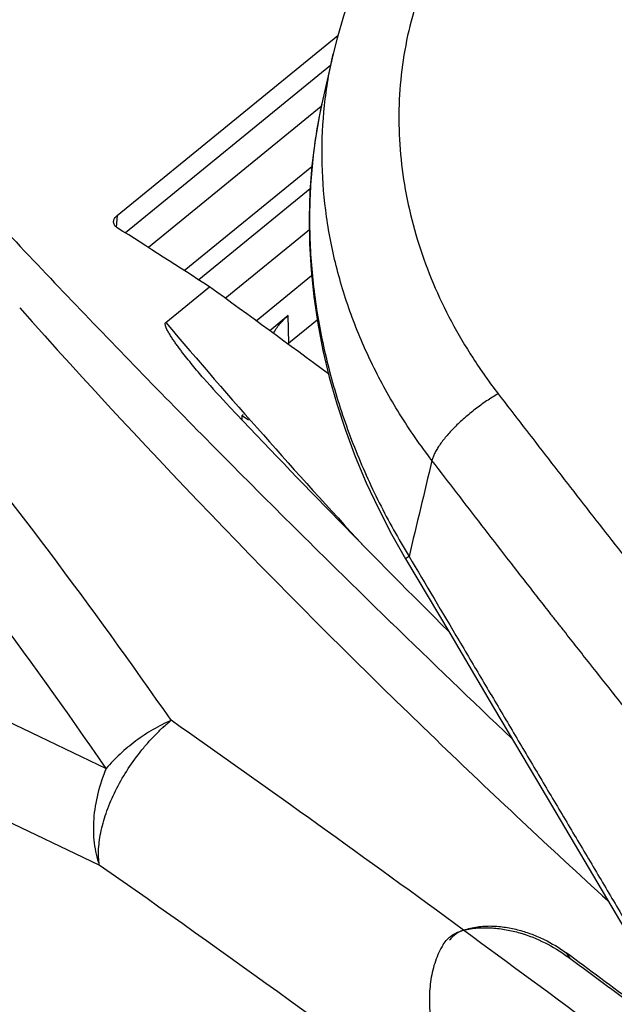
# Model space of a CAD drawing. Units: millimetres. Extents: x 0 to 657, y -56 to 297.
# Drawn here: x 288 to 305, y 206 to 234 of the extents above; entities that cross this region are included whole.
import ezdxf

# ---------------------------------------------------------------- set-up
doc = ezdxf.new("R2010")
doc.units = ezdxf.units.MM
doc.header["$LTSCALE"] = 23.1
doc.layers.add('INTF_1', color=7, linetype='CONTINUOUS')

msp = doc.modelspace()

# ---------------------------------------------------------------- linework, layer by layer
at = {"layer": 'INTF_1', "color": 6, "linetype": 'CONTINUOUS'}
for p, q in [((290.3405, 228.7904), (296.6667, 233.9554)), ((296.5311, 233.4218), (296.2364, 232.1305)), ((296.4555, 233.0907), (290.5794, 228.2933)), ((296.1912, 231.9173), (291.2391, 227.8743)), ((292.2677, 227.2146), (295.9234, 230.1992)), ((295.8736, 229.5537), (292.6814, 226.9474)), ((295.8498, 228.3836), (293.4423, 226.418)), ((294.3233, 225.7752), (295.9155, 227.0751)), ((291.7354, 225.7238), (292.99, 226.7481)), ((295.2452, 225.923), (294.7146, 225.4897)), ((296.0773, 225.7958), (295.2618, 225.1299)), ((293.9264, 223.0606), (293.9567, 223.0853)), ((293.9264, 222.9279), (293.9264, 223.0606)), ((293.9264, 223.0606), (294.1098, 222.9407)), ((298.1791, 217.1409), (298.2046, 217.116))]:
    msp.add_line(p, q, dxfattribs=at)
at = {"layer": 'INTF_1', "color": 9, "linetype": 'CONTINUOUS'}
for p, q in [((296.5311, 233.4218), (296.5311, 233.422)), ((290.3405, 228.7904), (290.3171, 228.4622)), ((295.2618, 225.1299), (295.2452, 225.923)), ((285.7986, 214.9597), (290.0302, 212.9446)), ((289.8319, 210.1776), (285.6003, 212.1927)), ((300.2712, 208.3119), (300.27, 208.3127)), ((303.2042, 207.6632), (303.3259, 207.4935))]:
    msp.add_line(p, q, dxfattribs=at)
at = {"layer": 'INTF_1', "color": 6, "linetype": 'CONTINUOUS'}
for points in [[(301.3208, 240.9897), (300.8058, 240.5496), (300.3062, 240.0818), (299.8321, 239.5946), (299.3841, 239.0888), (298.9631, 238.5655), (298.5699, 238.0258), (298.2051, 237.4708), (297.8694, 236.9014), (297.5633, 236.3189), (297.2873, 235.7241), (297.0418, 235.1183), (296.8272, 234.5025), (296.6439, 233.8778), (296.5311, 233.4218)], [(296.2364, 232.1305), (296.1398, 231.675), (296.0158, 230.9539), (295.9252, 230.2227), (295.8681, 229.4825), (295.8449, 228.7347), (295.8556, 227.9806), (295.9004, 227.2216), (295.9793, 226.4588), (296.0924, 225.6938), (296.2395, 224.9278), (296.4207, 224.1623), (296.6356, 223.3988), (296.884, 222.6386), (297.1656, 221.8834), (297.48, 221.1346), (297.8268, 220.3937), (298.2054, 219.6622), (298.608, 218.954)], [(298.608, 218.954), (299.8731, 216.8186), (301.1258, 214.6964), (302.3538, 212.6181), (303.5892, 210.5329), (304.8871, 208.3392), (306.153, 206.193), (307.404, 204.0672), (308.6756, 201.9013), (309.8872, 199.8297)]]:
    msp.add_lwpolyline(points, dxfattribs=at)
for centre, radius, start, end in [((454.9284, 375.5864), 224.3846, 221.760136, 226.149479), ((296.4266, 223.7032), 1.8418, 129.22893, 130.27499), ((312.8979, 241.604), 26.6173, 221.04672, 223.42458), ((505.7057, 423.9403), 291.9876, 223.403235, 225.166037), ((576.1578, 502.8212), 398.6044, 225.787938, 226.475906), ((476.478, 397.6699), 255.2393, 226.095274, 227.610339), ((300.621, 207.3255), 1.0466, 109.82955, 110.95656), ((300.6265, 207.3104), 1.0627, 109.53405, 109.83165), ((-28.4555, -241.2344), 558.1283, 53.287348, 53.541842), ((-28.0429, -240.5442), 557.264, 53.28714, 53.524866)]:
    msp.add_arc(centre, radius, start, end, dxfattribs=at)
at = {"layer": 'INTF_1', "color": 9, "linetype": 'CONTINUOUS'}
for centre, radius, start, end in [((455.2913, 364.9083), 214.7623, 220.397454, 222.673505), ((163.7036, 125.3328), 156.0486, 34.770121, 39.143215), ((165.779, 127.4726), 150.8105, 34.523951, 39.054847), ((1398.2109, -42.4457), 1130.1662, 166.4799517, 166.6232569), ((-15.9512, -223.6401), 535.3309, 53.793132, 54.89708), ((-17.9079, -227.5599), 535.0868, 53.458868, 54.891869), ((-27.857, -239.8068), 555.4028, 53.286979, 53.787254)]:
    msp.add_arc(centre, radius, start, end, dxfattribs=at)
at = {"layer": 'INTF_1', "color": 6, "linetype": 'CONTINUOUS'}
for centre, major_axis, start_param, end_param in [((320.1644, 87.9552), (-127.3914, 157.4113), -0.90562, -0.8867626), ((318.3237, -4.4617), (-226.7567, 280.192), -1.0104286, -0.996994)]:
    msp.add_ellipse(centre, major_axis=major_axis, ratio=0.415424, start_param=start_param, end_param=end_param, dxfattribs=at)
at = {"layer": 'INTF_1', "color": 9, "linetype": 'CONTINUOUS'}
for points, knots in [([(302.7508, 240.4622), (302.4416, 240.2097), (301.85, 239.6796), (301.0475, 238.8096), (300.3422, 237.8769), (299.7398, 236.8889), (299.2447, 235.8533), (298.8607, 234.7781), (298.5904, 233.6714), (298.4356, 232.5416), (298.3968, 231.397), (298.474, 230.2461), (298.6659, 229.0971), (298.9705, 227.9585), (299.3851, 226.8382), (299.9061, 225.7445), (300.5291, 224.6851), (301.0059, 224.0114), (301.2592, 223.6826)], [0, 0, 0, 0, 0.0638277, 0.1267913, 0.1889744, 0.2504963, 0.3115086, 0.3721884, 0.4327306, 0.4933376, 0.5542094, 0.6155332, 0.6774749, 0.7401711, 0.8037249, 0.8682019, 0.9336299, 1, 1, 1, 1]), ([(299.3637, 221.7708), (299.0334, 222.2011), (298.4188, 223.0868), (297.6411, 224.4892), (297.0229, 225.9412), (296.5712, 227.4282), (296.2909, 228.9354), (296.1853, 230.4479), (296.2559, 231.9504), (296.4203, 232.9368), (296.5311, 233.4218)], [0, 0, 0, 0, 0.1314014, 0.2606717, 0.3878262, 0.5129934, 0.6364137, 0.7584287, 0.8794634, 1, 1, 1, 1]), ([(296.2364, 232.1305), (296.1142, 231.5948), (295.9285, 230.503), (295.8269, 228.8364), (295.8996, 227.1496), (296.143, 225.4605), (296.5514, 223.7858), (297.1175, 222.1421), (297.8322, 220.5446), (298.4007, 219.5214), (298.7063, 219.0216)], [0, 0, 0, 0, 0.1205781, 0.2424753, 0.3657677, 0.4904438, 0.6164069, 0.7434841, 0.8714413, 1, 1, 1, 1]), ([(301.2592, 223.6826), (301.1471, 223.6177), (300.9237, 223.4773), (300.6011, 223.2443), (300.294, 222.992), (300.0144, 222.7303), (299.7732, 222.4696), (299.6055, 222.2537), (299.4997, 222.0888), (299.4385, 221.9766), (299.3926, 221.8719), (299.3712, 221.8034), (299.3637, 221.7708)], [0, 0, 0, 0, 0.14175, 0.288581, 0.4352451, 0.5765037, 0.7074068, 0.8235943, 0.8750843, 0.921734, 0.9633723, 1, 1, 1, 1]), ([(301.2592, 223.6826), (301.7389, 223.06), (302.7006, 221.8113), (303.9101, 220.2529), (304.8874, 219.0058), (305.6261, 218.0691), (306.3681, 217.1314), (307.3619, 215.8778), (308.6119, 214.3087), (310.1237, 212.4259), (311.6486, 210.5418), (313.1837, 208.6552), (314.7249, 206.7637), (316.2738, 204.87), (317.8263, 202.9714), (319.8976, 200.4286), (322.4773, 197.2303), (324.5197, 194.6512), (325.5357, 193.355)], [0, 0, 0, 0, 0.0606912, 0.1217067, 0.1523371, 0.1830463, 0.2138282, 0.2446788, 0.3065818, 0.368743, 0.4311442, 0.493761, 0.5565695, 0.6195535, 0.6826905, 0.7459583, 0.8728145, 1, 1, 1, 1]), ([(323.4935, 191.601), (322.4834, 192.8911), (320.9592, 194.8173), (318.9113, 197.37), (317.6272, 198.9575), (316.5982, 200.2234), (315.8263, 201.1704), (315.0542, 202.1156), (314.4752, 202.8237), (314.0895, 203.2955), (313.8965, 203.5309), (313.7041, 203.7667), (313.4474, 204.0807), (313.1908, 204.3946), (312.9663, 204.6692), (312.8385, 204.8263), (312.7424, 204.944), (312.6461, 205.0614), (312.5181, 205.2182), (312.3902, 205.375), (312.2625, 205.532), (312.1344, 205.6886), (312.0068, 205.8455), (311.8789, 206.0021), (311.7832, 206.1197), (311.6874, 206.2372), (311.5919, 206.3548), (311.496, 206.4722), (311.3686, 206.6289), (311.0182, 207.0593), (310.4456, 207.7631), (309.4306, 209.0126), (308.1685, 210.5725), (306.6658, 212.4449), (305.4239, 214.0057), (304.4366, 215.2527), (303.8835, 215.9532), (303.5155, 216.4196), (303.3321, 216.6527), (303.1793, 216.8468), (303.0573, 217.0022), (302.9657, 217.1185), (302.8745, 217.2351), (302.7525, 217.3902), (302.5401, 217.6621), (302.2369, 218.0501), (301.8741, 218.5157), (301.3926, 219.1362), (300.5546, 220.2203), (299.8398, 221.1511), (299.3637, 221.7708)], [0, 0, 0, 0, 0.1272309, 0.1907278, 0.2541258, 0.2857826, 0.3174077, 0.3489991, 0.3805539, 0.3884359, 0.3963139, 0.4041927, 0.4120679, 0.4278085, 0.4356756, 0.4396101, 0.4435413, 0.4474697, 0.4513993, 0.4592585, 0.4631878, 0.4671136, 0.4749664, 0.4788905, 0.4828151, 0.4867389, 0.4906626, 0.4945836, 0.4985053, 0.5063464, 0.5376788, 0.5689595, 0.6313497, 0.6934968, 0.7553862, 0.7862308, 0.8170067, 0.8246884, 0.8323669, 0.8400387, 0.8438733, 0.8477049, 0.8515378, 0.8553671, 0.8630272, 0.878327, 0.8936035, 0.9088625, 0.9393195, 1, 1, 1, 1]), ([(298.7063, 219.0216), (298.6985, 219.0167), (298.6839, 219.0073), (298.6637, 218.9942), (298.6466, 218.9829), (298.6327, 218.9735), (298.6219, 218.966), (298.6149, 218.9609), (298.611, 218.9577), (298.6092, 218.9561), (298.6082, 218.955), (298.6078, 218.9542), (298.608, 218.954)], [0, 0, 0, 0, 0.2316001, 0.4332711, 0.6045939, 0.7452812, 0.8551064, 0.9339158, 0.9616901, 0.9817545, 0.9942544, 1, 1, 1, 1]), ([(298.7063, 219.0216), (299.1849, 218.2175), (299.9006, 217.01), (300.8533, 215.3993), (301.5681, 214.1918), (302.2835, 212.9854), (302.9997, 211.7803), (303.7161, 210.5765), (304.4306, 209.373), (305.1435, 208.1702), (306.0914, 206.5687), (307.2723, 204.5703), (308.6838, 202.1769), (309.6204, 200.5824), (310.0866, 199.7859)], [0, 0, 0, 0, 0.1256093, 0.1884084, 0.2511928, 0.3139531, 0.376679, 0.4393586, 0.5019812, 0.5645431, 0.6270358, 0.7517755, 0.8761224, 1, 1, 1, 1]), ([(289.8319, 210.1776), (289.8089, 210.3315), (289.8025, 210.5749), (289.8363, 210.9052), (289.9033, 211.2704), (290.0448, 211.7453), (290.2919, 212.3163), (290.611, 212.8804), (290.9279, 213.3282), (291.1732, 213.6241), (291.3183, 213.7859), (291.4291, 213.9027), (291.5415, 214.0155), (291.6559, 214.1234), (291.7712, 214.2269), (291.8498, 214.2928), (291.8891, 214.325)], [0, 0, 0, 0, 0.0973262, 0.1509235, 0.2076253, 0.3293106, 0.4598836, 0.5960135, 0.7339493, 0.8024013, 0.8362857, 0.8698653, 0.9030775, 0.9358759, 0.9681947, 1, 1, 1, 1]), ([(291.8891, 214.325), (291.7116, 214.246), (291.3631, 214.0662), (290.8729, 213.7417), (290.423, 213.3686), (290.154, 213.0897), (290.0302, 212.9446)], [0, 0, 0, 0, 0.249897, 0.5030231, 0.7546153, 1, 1, 1, 1]), ([(290.0302, 212.9446), (289.9307, 212.7113), (289.7704, 212.2364), (289.6697, 211.6249), (289.6567, 211.1475), (289.6872, 210.7025), (289.7594, 210.379), (289.8319, 210.1776)], [0, 0, 0, 0, 0.2685121, 0.5281249, 0.6528453, 0.773333, 1, 1, 1, 1])]:
    msp.add_open_spline(points, degree=3, knots=knots, dxfattribs=at)
at = {"layer": 'INTF_1', "color": 6, "linetype": 'CONTINUOUS'}
for points, knots in [([(282.0342, 233.9334), (283.2556, 232.5648), (285.7742, 229.7976), (289.7015, 225.639), (293.8497, 221.3981), (296.7122, 218.5683), (298.1791, 217.1409)], [0, 0, 0, 0, 0.2361854, 0.4817529, 0.7364618, 1, 1, 1, 1]), ([(290.3437, 228.4429), (290.3275, 228.4532), (290.2979, 228.4765), (290.2641, 228.5202), (290.2444, 228.57), (290.2418, 228.6052), (290.2431, 228.6225)], [0, 0, 0, 0, 0.2673511, 0.5181853, 0.759201, 1, 1, 1, 1]), ([(290.2431, 228.6225), (290.2441, 228.6376), (290.2503, 228.6684), (290.2778, 228.7292), (290.3132, 228.7682), (290.3405, 228.7904)], [0, 0, 0, 0, 0.2283428, 0.4698235, 1, 1, 1, 1]), ([(294.8184, 225.41), (294.8439, 225.4581), (294.9006, 225.5525), (295.0352, 225.7315), (295.1571, 225.851), (295.2452, 225.923)], [0, 0, 0, 0, 0.2432583, 0.4910172, 1, 1, 1, 1]), ([(292.8238, 224.1251), (292.7689, 224.1883), (292.6602, 224.315), (292.4998, 224.5066), (292.3431, 224.6997), (292.216, 224.8624), (292.1171, 224.9937), (292.0447, 225.0928), (291.9744, 225.1927), (291.9065, 225.2936), (291.8422, 225.3958), (291.7927, 225.4828), (291.762, 225.5453), (291.7463, 225.5816), (291.7358, 225.6091), (291.727, 225.6371), (291.7218, 225.6611), (291.7201, 225.6806), (291.7207, 225.6956), (291.7244, 225.7111), (291.731, 225.7202), (291.7354, 225.7238)], [0, 0, 0, 0, 0.1276386, 0.254733, 0.3812309, 0.507053, 0.5696749, 0.6320741, 0.6942181, 0.7560596, 0.8175249, 0.8784864, 0.9087173, 0.9237542, 0.9387309, 0.9536469, 0.9685245, 0.9759905, 0.9835429, 0.9913663, 1, 1, 1, 1]), ([(299.6881, 207.903), (299.719, 207.9532), (299.7916, 208.0483), (299.9293, 208.1657), (300.0902, 208.2539), (300.207, 208.2929), (300.2667, 208.3082)], [0, 0, 0, 0, 0.2441303, 0.4922323, 0.7444783, 1, 1, 1, 1]), ([(300.2467, 208.3028), (300.2086, 208.2882), (300.1345, 208.2547), (300.0317, 208.1904), (299.9406, 208.1129), (299.8886, 208.0531), (299.865, 208.0218)], [0, 0, 0, 0, 0.2550489, 0.5068701, 0.7551396, 1, 1, 1, 1]), ([(300.2667, 208.3082), (300.4005, 208.3424), (300.6747, 208.3846), (301.0874, 208.3841), (301.4918, 208.3317), (302.0052, 208.208), (302.6026, 207.9717), (303.0369, 207.7072), (303.2359, 207.5601)], [0, 0, 0, 0, 0.1314264, 0.2625093, 0.3917723, 0.5186447, 0.7644498, 1, 1, 1, 1]), ([(300.2712, 208.3119), (300.3987, 208.3571), (300.6652, 208.4186), (301.0718, 208.4391), (301.4735, 208.4018), (301.8608, 208.3186), (302.2298, 208.1988), (302.6885, 208.0005), (303.008, 207.8082), (303.2042, 207.6632)], [0, 0, 0, 0, 0.1304927, 0.2616268, 0.3912346, 0.5184289, 0.6429534, 0.7647584, 1, 1, 1, 1]), ([(299.6881, 207.903), (299.5953, 207.7527), (299.4442, 207.4256), (299.318, 206.8982), (299.278, 206.3503), (299.3066, 205.797), (299.3929, 205.2466), (299.5281, 204.7044), (299.7056, 204.1742), (299.849, 203.8301), (299.9264, 203.6608)], [0, 0, 0, 0, 0.1203116, 0.2430242, 0.3674903, 0.4931597, 0.6195617, 0.7463414, 0.8732271, 1, 1, 1, 1])]:
    msp.add_open_spline(points, degree=3, knots=knots, dxfattribs=at)

doc.saveas('drawing.dxf')
